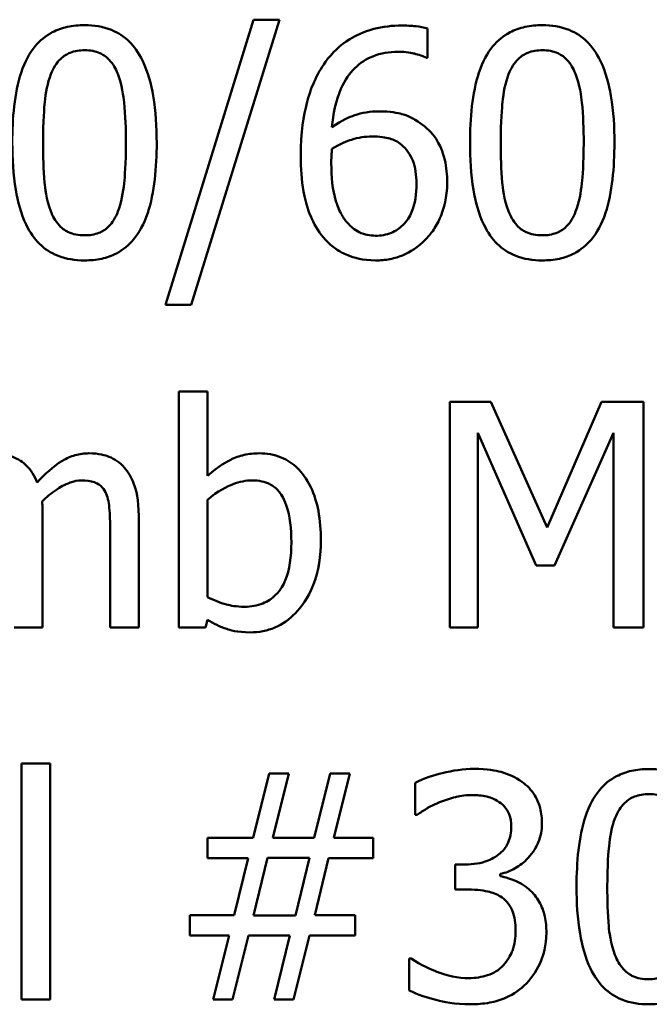
# Model space of a CAD drawing. Units: inches. Extents: x 0.05 to 2.15, y 0.02 to 1.68.
# Drawn here: x 1.64 to 1.66, y 0.46 to 0.49 of the extents above; entities that cross this region are included whole.
import ezdxf

# ---------------------------------------------------------------- set-up
doc = ezdxf.new("R2010")
doc.units = ezdxf.units.IN
doc.header["$LTSCALE"] = 0.1
doc.header["$MEASUREMENT"] = 0
doc.layers.add('Visible (ANSI)', color=7, linetype='Continuous', lineweight=50)

msp = doc.modelspace()

# ---------------------------------------------------------------- linework, layer by layer
at = {"layer": 'Visible (ANSI)'}
for p, q in [((1.645598, 0.485955), (1.64289, 0.477189)), ((1.643678, 0.477189), (1.646398, 0.485955)), ((1.646398, 0.485955), (1.645598, 0.485955)), ((1.650952, 0.484784), (1.650952, 0.485679)), ((1.650913, 0.484784), (1.650952, 0.484784)), ((1.64289, 0.477189), (1.643678, 0.477189)), ((1.644179, 0.474516), (1.643301, 0.474516)), ((1.643301, 0.474516), (1.643301, 0.467259)), ((1.644179, 0.471926), (1.644179, 0.474516)), ((1.651633, 0.474206), (1.651633, 0.467259)), ((1.652895, 0.474206), (1.651633, 0.474206)), ((1.654629, 0.470339), (1.652895, 0.474206)), ((1.656306, 0.474206), (1.654629, 0.470339)), ((1.65759, 0.474206), (1.656306, 0.474206)), ((1.65759, 0.467259), (1.65759, 0.474206)), ((1.652495, 0.467259), (1.652495, 0.473244)), ((1.652495, 0.473244), (1.654291, 0.469173)), ((1.654854, 0.469173), (1.656667, 0.473244)), ((1.656667, 0.473244), (1.656667, 0.467259)), ((1.644179, 0.468199), (1.644179, 0.471189)), ((1.639112, 0.467259), (1.639112, 0.470693)), ((1.642068, 0.467259), (1.642068, 0.470693)), ((1.64119, 0.470277), (1.64119, 0.467259)), ((1.654291, 0.469173), (1.654854, 0.469173)), ((1.638234, 0.467259), (1.639112, 0.467259)), ((1.64119, 0.467259), (1.642068, 0.467259)), ((1.643301, 0.467259), (1.644123, 0.467259)), ((1.644123, 0.467259), (1.644179, 0.467501)), ((1.651633, 0.467259), (1.652495, 0.467259)), ((1.656667, 0.467259), (1.65759, 0.467259)), ((1.639343, 0.463077), (1.638465, 0.463077)), ((1.638465, 0.463077), (1.638465, 0.45582)), ((1.639343, 0.45582), (1.639343, 0.463077)), ((1.646082, 0.462768), (1.645592, 0.460797)), ((1.646685, 0.462768), (1.646082, 0.462768)), ((1.646195, 0.460797), (1.646685, 0.462768)), ((1.647957, 0.462768), (1.647467, 0.460797)), ((1.648559, 0.462768), (1.647957, 0.462768)), ((1.64807, 0.460797), (1.648559, 0.462768)), ((1.650575, 0.462486), (1.650575, 0.461501)), ((1.650575, 0.461501), (1.650631, 0.461501)), ((1.645592, 0.460797), (1.644185, 0.460797)), ((1.644185, 0.460797), (1.644185, 0.460167)), ((1.647467, 0.460797), (1.646195, 0.460797)), ((1.649274, 0.460797), (1.64807, 0.460797)), ((1.649274, 0.460167), (1.649274, 0.460797)), ((1.644185, 0.460167), (1.645429, 0.460167)), ((1.645429, 0.460167), (1.645007, 0.458416)), ((1.645598, 0.458405), (1.646032, 0.460178)), ((1.646032, 0.460178), (1.647321, 0.460178)), ((1.647321, 0.460178), (1.646887, 0.458405)), ((1.647484, 0.458416), (1.647906, 0.460167)), ((1.647906, 0.460167), (1.649274, 0.460167)), ((1.652112, 0.459975), (1.651802, 0.459975)), ((1.651802, 0.459975), (1.651802, 0.459204)), ((1.653187, 0.459615), (1.653187, 0.459683)), ((1.651802, 0.459204), (1.652196, 0.459204)), ((1.645007, 0.458416), (1.643639, 0.458416)), ((1.643639, 0.458416), (1.643639, 0.457785)), ((1.646887, 0.458405), (1.645598, 0.458405)), ((1.648728, 0.458416), (1.647484, 0.458416)), ((1.648728, 0.457785), (1.648728, 0.458416)), ((1.643639, 0.457785), (1.644844, 0.457785)), ((1.644844, 0.457785), (1.644354, 0.45582)), ((1.644956, 0.45582), (1.645446, 0.457785)), ((1.645446, 0.457785), (1.646718, 0.457785)), ((1.646718, 0.457785), (1.646229, 0.45582)), ((1.646831, 0.45582), (1.647321, 0.457785)), ((1.647321, 0.457785), (1.648728, 0.457785)), ((1.650451, 0.457087), (1.650384, 0.457087)), ((1.650384, 0.457087), (1.650384, 0.456102)), ((1.638465, 0.45582), (1.639343, 0.45582)), ((1.644354, 0.45582), (1.644956, 0.45582)), ((1.646229, 0.45582), (1.646831, 0.45582))]:
    msp.add_line(p, q, dxfattribs=at)
for points, knots in [([(1.640402, 0.485786), (1.640222, 0.485786), (1.640042, 0.48577), (1.639707, 0.485695), (1.639553, 0.485642), (1.639204, 0.485459), (1.639029, 0.485315), (1.638712, 0.484935), (1.638567, 0.484673), (1.638243, 0.483698), (1.638178, 0.482923), (1.638178, 0.482166)], [-0.1513951, -0.1513951, -0.1513951, -0.1513951, -0.130743, -0.130743, -0.1118783, -0.1118783, -0.0853141, -0.0853141, -0.0548475, -0.0548475, 0, 0, 0, 0]), ([(1.64262, 0.482171), (1.64262, 0.482645), (1.642592, 0.483142), (1.64245, 0.483973), (1.642351, 0.484349), (1.642063, 0.484948), (1.641921, 0.485135), (1.64162, 0.485433), (1.641435, 0.485555), (1.640964, 0.485745), (1.640683, 0.485786), (1.640402, 0.485786)], [-0.09187439, -0.09187439, -0.09187439, -0.09187439, -0.06892108, -0.06892108, -0.05102368, -0.05102368, -0.03674876, -0.03674876, -0.02036935, -0.02036935, 0, 0, 0, 0]), ([(1.650164, 0.485775), (1.649871, 0.485775), (1.649578, 0.485744), (1.648979, 0.485586), (1.648743, 0.485467), (1.648263, 0.485172), (1.648013, 0.484938), (1.647811, 0.484654)], [-0.05470929, -0.05470929, -0.05470929, -0.05470929, -0.04079154, -0.04079154, -0.02525878, -0.02525878, 0, 0, 0, 0]), ([(1.650952, 0.485679), (1.650839, 0.485717), (1.650716, 0.485739), (1.650524, 0.48576), (1.650379, 0.485775), (1.650164, 0.485775)], [-0.04064196, -0.04064196, -0.04064196, -0.04064196, -0.01556081, -0.01556081, 0, 0, 0, 0]), ([(1.654482, 0.485786), (1.654303, 0.485786), (1.654123, 0.48577), (1.653788, 0.485695), (1.653634, 0.485642), (1.653284, 0.485459), (1.653109, 0.485315), (1.652793, 0.484935), (1.652647, 0.484673), (1.652324, 0.483698), (1.652258, 0.482923), (1.652258, 0.482166)], [-0.1513951, -0.1513951, -0.1513951, -0.1513951, -0.130743, -0.130743, -0.1118783, -0.1118783, -0.0853141, -0.0853141, -0.0548475, -0.0548475, 0, 0, 0, 0]), ([(1.6567, 0.482171), (1.6567, 0.482645), (1.656673, 0.483142), (1.656531, 0.483973), (1.656432, 0.484349), (1.656144, 0.484948), (1.656002, 0.485135), (1.655701, 0.485433), (1.655515, 0.485555), (1.655044, 0.485745), (1.654764, 0.485786), (1.654482, 0.485786)], [-0.09187439, -0.09187439, -0.09187439, -0.09187439, -0.06892108, -0.06892108, -0.05102368, -0.05102368, -0.03674876, -0.03674876, -0.02036935, -0.02036935, 0, 0, 0, 0]), ([(1.639366, 0.484283), (1.639402, 0.484372), (1.639445, 0.48446), (1.639543, 0.484615), (1.639597, 0.484683), (1.639765, 0.484847), (1.639869, 0.484903), (1.640096, 0.484993), (1.64025, 0.485015), (1.640402, 0.485015)], [-0.02605279, -0.02605279, -0.02605279, -0.02605279, -0.02166264, -0.02166264, -0.0177107, -0.0177107, -0.011007, -0.011007, 0, 0, 0, 0]), ([(1.640402, 0.485015), (1.640487, 0.485015), (1.640573, 0.485008), (1.640732, 0.484978), (1.640806, 0.484956), (1.640941, 0.484895), (1.641049, 0.484838), (1.641275, 0.484598), (1.641359, 0.484449), (1.641421, 0.484294)], [-0.0505764, -0.0505764, -0.0505764, -0.0505764, -0.03654814, -0.03654814, -0.02389863, -0.02389863, -0.01211276, -0.01211276, 0, 0, 0, 0]), ([(1.648008, 0.48265), (1.648043, 0.483048), (1.648123, 0.483462), (1.648411, 0.484111), (1.648562, 0.48431), (1.648874, 0.484618), (1.649059, 0.484742), (1.649514, 0.484928), (1.649775, 0.484969), (1.65004, 0.484969)], [-0.07086491, -0.07086491, -0.07086491, -0.07086491, -0.05095037, -0.05095037, -0.0355696, -0.0355696, -0.01918014, -0.01918014, 0, 0, 0, 0]), ([(1.65004, 0.484969), (1.650301, 0.484969), (1.650475, 0.484928), (1.650677, 0.484878), (1.650812, 0.484836), (1.650913, 0.484784)], [-0.01278595, -0.01278595, -0.01278595, -0.01278595, -0.00820666, -0.00820666, 0, 0, 0, 0]), ([(1.653446, 0.484283), (1.653482, 0.484372), (1.653525, 0.48446), (1.653624, 0.484615), (1.653677, 0.484683), (1.653845, 0.484847), (1.653949, 0.484903), (1.654177, 0.484993), (1.65433, 0.485015), (1.654482, 0.485015)], [-0.02605279, -0.02605279, -0.02605279, -0.02605279, -0.02166264, -0.02166264, -0.0177107, -0.0177107, -0.011007, -0.011007, 0, 0, 0, 0]), ([(1.654482, 0.485015), (1.654567, 0.485015), (1.654653, 0.485008), (1.654812, 0.484978), (1.654886, 0.484956), (1.655022, 0.484895), (1.655129, 0.484838), (1.655356, 0.484598), (1.655439, 0.484449), (1.655501, 0.484294)], [-0.0505764, -0.0505764, -0.0505764, -0.0505764, -0.03654814, -0.03654814, -0.02389863, -0.02389863, -0.01211276, -0.01211276, 0, 0, 0, 0]), ([(1.647811, 0.484654), (1.647536, 0.484272), (1.647353, 0.48384), (1.647145, 0.483025), (1.647051, 0.482502), (1.647051, 0.481749)], [-0.1237157, -0.1237157, -0.1237157, -0.1237157, -0.0545257, -0.0545257, 0, 0, 0, 0]), ([(1.639124, 0.482166), (1.639124, 0.482853), (1.639162, 0.483261), (1.639205, 0.4837), (1.639259, 0.484014), (1.639366, 0.484283)], [-0.03203343, -0.03203343, -0.03203343, -0.03203343, -0.02090362, -0.02090362, 0, 0, 0, 0]), ([(1.641421, 0.484294), (1.641554, 0.483958), (1.641599, 0.483587), (1.641661, 0.483012), (1.641674, 0.482574), (1.641674, 0.482171)], [-0.0417745, -0.0417745, -0.0417745, -0.0417745, -0.02914173, -0.02914173, 0, 0, 0, 0]), ([(1.653204, 0.482166), (1.653204, 0.482853), (1.653242, 0.483261), (1.653286, 0.4837), (1.65334, 0.484014), (1.653446, 0.484283)], [-0.03203343, -0.03203343, -0.03203343, -0.03203343, -0.02090362, -0.02090362, 0, 0, 0, 0]), ([(1.655501, 0.484294), (1.655634, 0.483958), (1.65568, 0.483587), (1.655741, 0.483012), (1.655755, 0.482574), (1.655755, 0.482171)], [-0.0417745, -0.0417745, -0.0417745, -0.0417745, -0.02914173, -0.02914173, 0, 0, 0, 0]), ([(1.649455, 0.483134), (1.649193, 0.483134), (1.648935, 0.483097), (1.648569, 0.482964), (1.648321, 0.482868), (1.648008, 0.48265)], [-0.08440986, -0.08440986, -0.08440986, -0.08440986, -0.02765612, -0.02765612, 0, 0, 0, 0]), ([(1.6508, 0.482723), (1.65061, 0.482865), (1.650393, 0.482991), (1.650033, 0.483088), (1.649813, 0.483134), (1.649455, 0.483134)], [-0.07154477, -0.07154477, -0.07154477, -0.07154477, -0.02596381, -0.02596381, 0, 0, 0, 0]), ([(1.651555, 0.48095), (1.651555, 0.481182), (1.651534, 0.481416), (1.651414, 0.481927), (1.651318, 0.482112), (1.65114, 0.482414), (1.650987, 0.482583), (1.6508, 0.482723)], [-0.03205, -0.03205, -0.03205, -0.03205, -0.02534836, -0.02534836, -0.01688483, -0.01688483, 0, 0, 0, 0]), ([(1.638178, 0.482166), (1.638178, 0.481692), (1.638205, 0.481192), (1.638345, 0.480362), (1.638443, 0.479985), (1.638724, 0.479401), (1.638862, 0.479212), (1.639172, 0.478905), (1.639358, 0.478784), (1.639833, 0.478592), (1.640117, 0.478551), (1.640402, 0.478551)], [-0.09799183, -0.09799183, -0.09799183, -0.09799183, -0.07218445, -0.07218445, -0.05218729, -0.05218729, -0.03701451, -0.03701451, -0.02060219, -0.02060219, 0, 0, 0, 0]), ([(1.63936, 0.480071), (1.63922, 0.480437), (1.639183, 0.48079), (1.639133, 0.481331), (1.639124, 0.481779), (1.639124, 0.482166)], [-0.0391533, -0.0391533, -0.0391533, -0.0391533, -0.02799135, -0.02799135, 0, 0, 0, 0]), ([(1.640402, 0.478551), (1.640578, 0.478551), (1.640756, 0.478567), (1.641086, 0.47864), (1.641238, 0.478693), (1.641587, 0.478874), (1.641762, 0.479018), (1.64208, 0.479399), (1.642227, 0.479663), (1.642553, 0.480639), (1.64262, 0.481413), (1.64262, 0.482171)], [-0.150403, -0.150403, -0.150403, -0.150403, -0.130206, -0.130206, -0.1117173, -0.1117173, -0.0853602, -0.0853602, -0.0549, -0.0549, 0, 0, 0, 0]), ([(1.641674, 0.482171), (1.641674, 0.48151), (1.641639, 0.481123), (1.641587, 0.480642), (1.641532, 0.480323), (1.641426, 0.480055)], [-0.03522271, -0.03522271, -0.03522271, -0.03522271, -0.02088148, -0.02088148, 0, 0, 0, 0]), ([(1.648008, 0.48198), (1.648269, 0.482143), (1.648479, 0.482221), (1.648819, 0.48233), (1.64903, 0.482363), (1.649246, 0.482363)], [-0.02582132, -0.02582132, -0.02582132, -0.02582132, -0.0156547, -0.0156547, 0, 0, 0, 0]), ([(1.649246, 0.482363), (1.649471, 0.482363), (1.649667, 0.482332), (1.649915, 0.482263), (1.650031, 0.482203), (1.650136, 0.482121)], [-0.01863334, -0.01863334, -0.01863334, -0.01863334, -0.00965736, -0.00965736, 0, 0, 0, 0]), ([(1.650136, 0.482121), (1.650216, 0.482055), (1.650288, 0.48198), (1.650423, 0.481796), (1.650468, 0.481701), (1.650579, 0.481415), (1.650609, 0.481164), (1.650609, 0.48091)], [-0.03000983, -0.03000983, -0.03000983, -0.03000983, -0.02470432, -0.02470432, -0.01839076, -0.01839076, 0, 0, 0, 0]), ([(1.652258, 0.482166), (1.652258, 0.481692), (1.652285, 0.481192), (1.652426, 0.480362), (1.652524, 0.479985), (1.652804, 0.479401), (1.652942, 0.479212), (1.653253, 0.478905), (1.653439, 0.478784), (1.653913, 0.478592), (1.654198, 0.478551), (1.654482, 0.478551)], [-0.09799183, -0.09799183, -0.09799183, -0.09799183, -0.07218445, -0.07218445, -0.05218729, -0.05218729, -0.03701451, -0.03701451, -0.02060219, -0.02060219, 0, 0, 0, 0]), ([(1.653441, 0.480071), (1.653301, 0.480437), (1.653263, 0.48079), (1.653214, 0.481331), (1.653204, 0.481779), (1.653204, 0.482166)], [-0.0391533, -0.0391533, -0.0391533, -0.0391533, -0.02799135, -0.02799135, 0, 0, 0, 0]), ([(1.654482, 0.478551), (1.654659, 0.478551), (1.654836, 0.478567), (1.655167, 0.47864), (1.655319, 0.478693), (1.655667, 0.478874), (1.655842, 0.479018), (1.656161, 0.479399), (1.656308, 0.479663), (1.656634, 0.480639), (1.6567, 0.481413), (1.6567, 0.482171)], [-0.150403, -0.150403, -0.150403, -0.150403, -0.130206, -0.130206, -0.1117173, -0.1117173, -0.0853602, -0.0853602, -0.0549, -0.0549, 0, 0, 0, 0]), ([(1.655755, 0.482171), (1.655755, 0.48151), (1.655719, 0.481123), (1.655668, 0.480642), (1.655612, 0.480323), (1.655507, 0.480055)], [-0.03522271, -0.03522271, -0.03522271, -0.03522271, -0.02088148, -0.02088148, 0, 0, 0, 0]), ([(1.647991, 0.481541), (1.647991, 0.481678), (1.647995, 0.481758), (1.648, 0.481849), (1.648004, 0.481914), (1.648008, 0.48198)], [-0.006589213, -0.006589213, -0.006589213, -0.006589213, -0.004757661, -0.004757661, 0, 0, 0, 0]), ([(1.647051, 0.481749), (1.647051, 0.481392), (1.647073, 0.481022), (1.647206, 0.480283), (1.647305, 0.480022), (1.647497, 0.479595), (1.647636, 0.479371), (1.647816, 0.479182)], [-0.04755306, -0.04755306, -0.04755306, -0.04755306, -0.03391391, -0.03391391, -0.01892015, -0.01892015, 0, 0, 0, 0]), ([(1.648486, 0.479705), (1.648408, 0.479789), (1.648344, 0.479888), (1.648212, 0.480137), (1.648159, 0.480292), (1.648024, 0.480715), (1.647991, 0.481134), (1.647991, 0.481541)], [-0.04212311, -0.04212311, -0.04212311, -0.04212311, -0.03699334, -0.03699334, -0.02947742, -0.02947742, 0, 0, 0, 0]), ([(1.650609, 0.48091), (1.650609, 0.4806), (1.65057, 0.480295), (1.650405, 0.479903), (1.650324, 0.479765), (1.65009, 0.479536), (1.649972, 0.479456), (1.649684, 0.479338), (1.64952, 0.479311), (1.649353, 0.479311)], [-0.06151434, -0.06151434, -0.06151434, -0.06151434, -0.03579236, -0.03579236, -0.02253428, -0.02253428, -0.01206453, -0.01206453, 0, 0, 0, 0]), ([(1.650902, 0.479204), (1.651003, 0.479308), (1.651092, 0.479423), (1.651252, 0.479677), (1.651321, 0.479817), (1.651446, 0.480138), (1.651555, 0.480467), (1.651555, 0.48095)], [-0.09057572, -0.09057572, -0.09057572, -0.09057572, -0.06368298, -0.06368298, -0.03496362, -0.03496362, 0, 0, 0, 0]), ([(1.640402, 0.479323), (1.640312, 0.479323), (1.640222, 0.47933), (1.640055, 0.479362), (1.639978, 0.479386), (1.639848, 0.479447), (1.639736, 0.479506), (1.639503, 0.47976), (1.63942, 0.479912), (1.63936, 0.480071)], [-0.05874874, -0.05874874, -0.05874874, -0.05874874, -0.04093431, -0.04093431, -0.02493344, -0.02493344, -0.01235418, -0.01235418, 0, 0, 0, 0]), ([(1.641426, 0.480055), (1.641392, 0.479965), (1.64135, 0.479878), (1.641254, 0.479723), (1.641201, 0.479655), (1.641036, 0.479492), (1.640931, 0.479435), (1.640703, 0.479344), (1.640552, 0.479323), (1.640402, 0.479323)], [-0.02640177, -0.02640177, -0.02640177, -0.02640177, -0.02186049, -0.02186049, -0.01776658, -0.01776658, -0.01089855, -0.01089855, 0, 0, 0, 0]), ([(1.654482, 0.479323), (1.654393, 0.479323), (1.654302, 0.47933), (1.654136, 0.479362), (1.654059, 0.479386), (1.653928, 0.479447), (1.653816, 0.479506), (1.653583, 0.47976), (1.653501, 0.479912), (1.653441, 0.480071)], [-0.05874874, -0.05874874, -0.05874874, -0.05874874, -0.04093431, -0.04093431, -0.02493344, -0.02493344, -0.01235418, -0.01235418, 0, 0, 0, 0]), ([(1.655507, 0.480055), (1.655472, 0.479965), (1.655431, 0.479878), (1.655334, 0.479723), (1.655281, 0.479655), (1.655116, 0.479492), (1.655012, 0.479435), (1.654784, 0.479344), (1.654633, 0.479323), (1.654482, 0.479323)], [-0.02640177, -0.02640177, -0.02640177, -0.02640177, -0.02186049, -0.02186049, -0.01776658, -0.01776658, -0.01089855, -0.01089855, 0, 0, 0, 0]), ([(1.649353, 0.479311), (1.649265, 0.479311), (1.649177, 0.47932), (1.649027, 0.479353), (1.648936, 0.479378), (1.648707, 0.479489), (1.648588, 0.479592), (1.648486, 0.479705)], [-0.02839236, -0.02839236, -0.02839236, -0.02839236, -0.01837546, -0.01837546, -0.01103834, -0.01103834, 0, 0, 0, 0]), ([(1.647816, 0.479182), (1.647912, 0.479079), (1.648017, 0.478986), (1.648246, 0.478827), (1.648367, 0.478761), (1.648679, 0.478634), (1.648955, 0.478551), (1.649348, 0.478551)], [-0.06832821, -0.06832821, -0.06832821, -0.06832821, -0.04822755, -0.04822755, -0.02844188, -0.02844188, 0, 0, 0, 0]), ([(1.649348, 0.478551), (1.649498, 0.478551), (1.649648, 0.478564), (1.649936, 0.47862), (1.650072, 0.478661), (1.650408, 0.478805), (1.650654, 0.478948), (1.650902, 0.479204)], [-0.05978524, -0.05978524, -0.05978524, -0.05978524, -0.04234978, -0.04234978, -0.02575942, -0.02575942, 0, 0, 0, 0]), ([(1.638943, 0.471718), (1.638905, 0.471818), (1.638858, 0.471916), (1.638749, 0.47209), (1.638689, 0.472167), (1.638568, 0.472289), (1.63844, 0.472407), (1.638013, 0.472583), (1.6378, 0.472619), (1.637581, 0.472619)], [-0.08242253, -0.08242253, -0.08242253, -0.08242253, -0.05676563, -0.05676563, -0.0334025, -0.0334025, -0.01582216, -0.01582216, 0, 0, 0, 0]), ([(1.640537, 0.472619), (1.640393, 0.472619), (1.640252, 0.4726), (1.639974, 0.472523), (1.639844, 0.472465), (1.639427, 0.472214), (1.639172, 0.471973), (1.638943, 0.471718)], [-0.04563246, -0.04563246, -0.04563246, -0.04563246, -0.03522536, -0.03522536, -0.02479949, -0.02479949, 0, 0, 0, 0]), ([(1.641629, 0.472174), (1.641563, 0.47225), (1.64149, 0.472319), (1.641328, 0.472434), (1.641242, 0.47248), (1.641043, 0.472555), (1.640845, 0.472619), (1.640537, 0.472619)], [-0.06109662, -0.06109662, -0.06109662, -0.06109662, -0.04145116, -0.04145116, -0.02232295, -0.02232295, 0, 0, 0, 0]), ([(1.645773, 0.472619), (1.645617, 0.472619), (1.645461, 0.472604), (1.645166, 0.472537), (1.645028, 0.472489), (1.644811, 0.472378), (1.64452, 0.472232), (1.644179, 0.471926)], [-0.1369584, -0.1369584, -0.1369584, -0.1369584, -0.0834691, -0.0834691, -0.033113, -0.033113, 0, 0, 0, 0]), ([(1.64767, 0.46995), (1.64767, 0.47025), (1.647648, 0.470555), (1.647544, 0.471101), (1.64747, 0.471349), (1.647235, 0.471839), (1.647087, 0.472028), (1.646806, 0.472303), (1.64664, 0.472415), (1.646236, 0.472582), (1.646006, 0.472619), (1.645773, 0.472619)], [-0.0720415, -0.0720415, -0.0720415, -0.0720415, -0.0576868, -0.0576868, -0.04541159, -0.04541159, -0.03165017, -0.03165017, -0.01691002, -0.01691002, 0, 0, 0, 0]), ([(1.642068, 0.470693), (1.642068, 0.471203), (1.64199, 0.471499), (1.641843, 0.471873), (1.641752, 0.472035), (1.641629, 0.472174)], [-0.02907999, -0.02907999, -0.02907999, -0.02907999, -0.01343672, -0.01343672, 0, 0, 0, 0]), ([(1.639095, 0.471138), (1.639231, 0.471269), (1.639378, 0.471394), (1.639641, 0.471572), (1.639788, 0.47166), (1.640069, 0.47176), (1.640189, 0.471786), (1.640312, 0.471786)], [-0.04001243, -0.04001243, -0.04001243, -0.04001243, -0.02156292, -0.02156292, -0.00886336, -0.00886336, 0, 0, 0, 0]), ([(1.640312, 0.471786), (1.640449, 0.471786), (1.640586, 0.471771), (1.640748, 0.471714), (1.640823, 0.471681), (1.64096, 0.471561), (1.641007, 0.471494), (1.641043, 0.47142)], [-0.03126628, -0.03126628, -0.03126628, -0.03126628, -0.01318147, -0.01318147, -0.0059947, -0.0059947, 0, 0, 0, 0]), ([(1.644179, 0.471189), (1.644492, 0.47146), (1.644801, 0.471606), (1.645166, 0.471744), (1.645362, 0.471786), (1.645564, 0.471786)], [-0.02821525, -0.02821525, -0.02821525, -0.02821525, -0.01464043, -0.01464043, 0, 0, 0, 0]), ([(1.645564, 0.471786), (1.64566, 0.471786), (1.645757, 0.471777), (1.645935, 0.471739), (1.646018, 0.471711), (1.646203, 0.471616), (1.646296, 0.471542), (1.646425, 0.47139), (1.646522, 0.471261), (1.646724, 0.470691), (1.646763, 0.470285), (1.646763, 0.469883)], [-0.1284019, -0.1284019, -0.1284019, -0.1284019, -0.1035425, -0.1035425, -0.0809586, -0.0809586, -0.0495854, -0.0495854, -0.0291601, -0.0291601, 0, 0, 0, 0]), ([(1.641043, 0.47142), (1.641107, 0.4713), (1.641144, 0.471135), (1.641182, 0.470722), (1.64119, 0.470499), (1.64119, 0.470277)], [-0.0300167, -0.0300167, -0.0300167, -0.0300167, -0.01611265, -0.01611265, 0, 0, 0, 0]), ([(1.639112, 0.470693), (1.639112, 0.470776), (1.639111, 0.470866), (1.639105, 0.470975), (1.639101, 0.471058), (1.639095, 0.471138)], [-0.02438297, -0.02438297, -0.02438297, -0.02438297, -0.00578842, -0.00578842, 0, 0, 0, 0]), ([(1.646763, 0.469883), (1.646763, 0.469442), (1.646711, 0.469035), (1.646523, 0.468585), (1.646436, 0.468419), (1.646165, 0.46815), (1.646034, 0.468063), (1.645708, 0.46793), (1.645519, 0.467901), (1.645328, 0.467901)], [-0.08269533, -0.08269533, -0.08269533, -0.08269533, -0.04142315, -0.04142315, -0.02545734, -0.02545734, -0.01382605, -0.01382605, 0, 0, 0, 0]), ([(1.645497, 0.467113), (1.645629, 0.467113), (1.64576, 0.467124), (1.646014, 0.467174), (1.646135, 0.467211), (1.646494, 0.467364), (1.646704, 0.467517), (1.647064, 0.467888), (1.647275, 0.468159), (1.647607, 0.469002), (1.64767, 0.469479), (1.64767, 0.46995)], [-0.1303155, -0.1303155, -0.1303155, -0.1303155, -0.1139446, -0.1139446, -0.0981716, -0.0981716, -0.0655282, -0.0655282, -0.0340907, -0.0340907, 0, 0, 0, 0]), ([(1.645328, 0.467901), (1.645066, 0.467901), (1.644882, 0.467938), (1.64457, 0.468021), (1.644362, 0.468109), (1.644179, 0.468199)], [-0.0232704, -0.0232704, -0.0232704, -0.0232704, -0.01476203, -0.01476203, 0, 0, 0, 0]), ([(1.644179, 0.467501), (1.644367, 0.467386), (1.644565, 0.467289), (1.644865, 0.467185), (1.645089, 0.467113), (1.645497, 0.467113)], [-0.09686265, -0.09686265, -0.09686265, -0.09686265, -0.02950122, -0.02950122, 0, 0, 0, 0]), ([(1.652388, 0.462914), (1.652055, 0.462914), (1.651722, 0.462864), (1.651169, 0.462723), (1.650837, 0.462627), (1.650575, 0.462486)], [-0.05172735, -0.05172735, -0.05172735, -0.05172735, -0.02154967, -0.02154967, 0, 0, 0, 0]), ([(1.653852, 0.46252), (1.653657, 0.462658), (1.653443, 0.462756), (1.653052, 0.462862), (1.652791, 0.462914), (1.652388, 0.462914)], [-0.07093207, -0.07093207, -0.07093207, -0.07093207, -0.02919779, -0.02919779, 0, 0, 0, 0]), ([(1.657759, 0.462909), (1.657579, 0.462909), (1.6574, 0.462892), (1.657065, 0.462818), (1.656911, 0.462764), (1.656561, 0.462582), (1.656386, 0.462438), (1.656069, 0.462058), (1.655924, 0.461796), (1.655601, 0.46082), (1.655535, 0.460046), (1.655535, 0.459288)], [-0.1513951, -0.1513951, -0.1513951, -0.1513951, -0.130743, -0.130743, -0.1118783, -0.1118783, -0.0853141, -0.0853141, -0.0548475, -0.0548475, 0, 0, 0, 0]), ([(1.659977, 0.459294), (1.659977, 0.459767), (1.65995, 0.460264), (1.659808, 0.461095), (1.659708, 0.461472), (1.65942, 0.462071), (1.659278, 0.462258), (1.658977, 0.462556), (1.658792, 0.462677), (1.658321, 0.462868), (1.65804, 0.462909), (1.657759, 0.462909)], [-0.09187439, -0.09187439, -0.09187439, -0.09187439, -0.06892108, -0.06892108, -0.05102368, -0.05102368, -0.03674876, -0.03674876, -0.02036935, -0.02036935, 0, 0, 0, 0]), ([(1.654471, 0.461236), (1.654471, 0.461394), (1.654455, 0.461551), (1.654388, 0.461811), (1.654341, 0.461948), (1.654148, 0.462263), (1.654012, 0.462404), (1.653852, 0.46252)], [-0.04451252, -0.04451252, -0.04451252, -0.04451252, -0.02681359, -0.02681359, -0.0143465, -0.0143465, 0, 0, 0, 0]), ([(1.651318, 0.461889), (1.651479, 0.461953), (1.651643, 0.462006), (1.651889, 0.462066), (1.652072, 0.462109), (1.652315, 0.462109)], [-0.05550984, -0.05550984, -0.05550984, -0.05550984, -0.01758522, -0.01758522, 0, 0, 0, 0]), ([(1.652315, 0.462109), (1.652468, 0.462109), (1.652621, 0.462095), (1.652841, 0.462045), (1.652994, 0.462007), (1.653159, 0.461895)], [-0.04505866, -0.04505866, -0.04505866, -0.04505866, -0.01442956, -0.01442956, 0, 0, 0, 0]), ([(1.656723, 0.461405), (1.656759, 0.461495), (1.656802, 0.461582), (1.6569, 0.461737), (1.656954, 0.461806), (1.657122, 0.461969), (1.657226, 0.462026), (1.657454, 0.462116), (1.657607, 0.462137), (1.657759, 0.462137)], [-0.02605279, -0.02605279, -0.02605279, -0.02605279, -0.02166264, -0.02166264, -0.0177107, -0.0177107, -0.011007, -0.011007, 0, 0, 0, 0]), ([(1.657759, 0.462137), (1.657844, 0.462137), (1.65793, 0.462131), (1.658089, 0.4621), (1.658163, 0.462079), (1.658298, 0.462018), (1.658406, 0.461961), (1.658632, 0.46172), (1.658716, 0.461572), (1.658778, 0.461417)], [-0.0505764, -0.0505764, -0.0505764, -0.0505764, -0.03654814, -0.03654814, -0.02389863, -0.02389863, -0.01211276, -0.01211276, 0, 0, 0, 0]), ([(1.650631, 0.461501), (1.650726, 0.461567), (1.650828, 0.461632), (1.650971, 0.46172), (1.651095, 0.461795), (1.651318, 0.461889)], [-0.05648561, -0.05648561, -0.05648561, -0.05648561, -0.01754472, -0.01754472, 0, 0, 0, 0]), ([(1.653159, 0.461895), (1.653225, 0.46185), (1.653283, 0.461796), (1.653371, 0.461685), (1.653422, 0.461611), (1.653507, 0.461398), (1.653525, 0.461269), (1.653525, 0.461141)], [-0.02626739, -0.02626739, -0.02626739, -0.02626739, -0.01664273, -0.01664273, -0.00927004, -0.00927004, 0, 0, 0, 0]), ([(1.653187, 0.459683), (1.653349, 0.459717), (1.653503, 0.459774), (1.653793, 0.45994), (1.653924, 0.460046), (1.654208, 0.460347), (1.654301, 0.460513), (1.654435, 0.460836), (1.654471, 0.461033), (1.654471, 0.461236)], [-0.0398048, -0.0398048, -0.0398048, -0.0398048, -0.03262979, -0.03262979, -0.02530256, -0.02530256, -0.01472413, -0.01472413, 0, 0, 0, 0]), ([(1.656481, 0.459288), (1.656481, 0.459976), (1.656519, 0.460384), (1.656562, 0.460822), (1.656616, 0.461137), (1.656723, 0.461405)], [-0.03203343, -0.03203343, -0.03203343, -0.03203343, -0.02090362, -0.02090362, 0, 0, 0, 0]), ([(1.653525, 0.461141), (1.653525, 0.461053), (1.653518, 0.460966), (1.653487, 0.460802), (1.653464, 0.460725), (1.653381, 0.460537), (1.653311, 0.460436), (1.653114, 0.460249), (1.652974, 0.46016), (1.652591, 0.460008), (1.65235, 0.459975), (1.652112, 0.459975)], [-0.05509626, -0.05509626, -0.05509626, -0.05509626, -0.04756643, -0.04756643, -0.0406596, -0.0406596, -0.02981981, -0.02981981, -0.01725167, -0.01725167, 0, 0, 0, 0]), ([(1.654122, 0.459165), (1.653985, 0.459294), (1.653832, 0.459398), (1.653505, 0.45953), (1.653348, 0.459582), (1.653187, 0.459615)], [-0.02548139, -0.02548139, -0.02548139, -0.02548139, -0.01188074, -0.01188074, 0, 0, 0, 0]), ([(1.652196, 0.459204), (1.652489, 0.459204), (1.652717, 0.459169), (1.652999, 0.459095), (1.653128, 0.459039), (1.653244, 0.458956)], [-0.02108709, -0.02108709, -0.02108709, -0.02108709, -0.01028572, -0.01028572, 0, 0, 0, 0]), ([(1.654606, 0.457881), (1.654606, 0.458046), (1.654593, 0.458214), (1.654538, 0.458468), (1.6545, 0.458605), (1.65434, 0.458917), (1.654244, 0.459052), (1.654122, 0.459165)], [-0.04867928, -0.04867928, -0.04867928, -0.04867928, -0.02541015, -0.02541015, -0.01201042, -0.01201042, 0, 0, 0, 0]), ([(1.655535, 0.459288), (1.655535, 0.458814), (1.655562, 0.458315), (1.655703, 0.457484), (1.655801, 0.457108), (1.656081, 0.456524), (1.656219, 0.456335), (1.656529, 0.456028), (1.656715, 0.455906), (1.65719, 0.455715), (1.657474, 0.455674), (1.657759, 0.455674)], [-0.09799183, -0.09799183, -0.09799183, -0.09799183, -0.07218445, -0.07218445, -0.05218729, -0.05218729, -0.03701451, -0.03701451, -0.02060219, -0.02060219, 0, 0, 0, 0]), ([(1.656717, 0.457194), (1.656577, 0.45756), (1.65654, 0.457912), (1.65649, 0.458454), (1.656481, 0.458902), (1.656481, 0.459288)], [-0.0391533, -0.0391533, -0.0391533, -0.0391533, -0.02799135, -0.02799135, 0, 0, 0, 0]), ([(1.657759, 0.455674), (1.657936, 0.455674), (1.658113, 0.45569), (1.658443, 0.455763), (1.658595, 0.455816), (1.658944, 0.455997), (1.659119, 0.45614), (1.659438, 0.456522), (1.659585, 0.456785), (1.65991, 0.457762), (1.659977, 0.458536), (1.659977, 0.459294)], [-0.150403, -0.150403, -0.150403, -0.150403, -0.130206, -0.130206, -0.1117173, -0.1117173, -0.0853602, -0.0853602, -0.0549, -0.0549, 0, 0, 0, 0]), ([(1.653244, 0.458956), (1.653314, 0.458906), (1.653375, 0.458846), (1.653497, 0.458689), (1.653539, 0.458599), (1.653635, 0.458365), (1.65366, 0.458159), (1.65366, 0.457949)], [-0.02416797, -0.02416797, -0.02416797, -0.02416797, -0.02027549, -0.02027549, -0.01521107, -0.01521107, 0, 0, 0, 0]), ([(1.65366, 0.457949), (1.65366, 0.457727), (1.653635, 0.457508), (1.65353, 0.457245), (1.653456, 0.457068), (1.653277, 0.456868)], [-0.0650437, -0.0650437, -0.0650437, -0.0650437, -0.01944977, -0.01944977, 0, 0, 0, 0]), ([(1.653992, 0.456316), (1.654189, 0.45652), (1.654339, 0.456754), (1.654511, 0.457179), (1.654606, 0.457466), (1.654606, 0.457881)], [-0.07850218, -0.07850218, -0.07850218, -0.07850218, -0.03001311, -0.03001311, 0, 0, 0, 0]), ([(1.652225, 0.456479), (1.651884, 0.456479), (1.651555, 0.45655), (1.651096, 0.456733), (1.650734, 0.45688), (1.650451, 0.457087)], [-0.08123563, -0.08123563, -0.08123563, -0.08123563, -0.02536571, -0.02536571, 0, 0, 0, 0]), ([(1.657759, 0.456445), (1.657669, 0.456445), (1.657579, 0.456452), (1.657412, 0.456485), (1.657335, 0.456509), (1.657205, 0.456569), (1.657093, 0.456629), (1.65686, 0.456883), (1.656777, 0.457034), (1.656717, 0.457194)], [-0.05874874, -0.05874874, -0.05874874, -0.05874874, -0.04093431, -0.04093431, -0.02493344, -0.02493344, -0.01235418, -0.01235418, 0, 0, 0, 0]), ([(1.658783, 0.457177), (1.658749, 0.457088), (1.658707, 0.457), (1.658611, 0.456846), (1.658558, 0.456777), (1.658393, 0.456615), (1.658288, 0.456558), (1.65806, 0.456467), (1.657909, 0.456445), (1.657759, 0.456445)], [-0.02640177, -0.02640177, -0.02640177, -0.02640177, -0.02186049, -0.02186049, -0.01776658, -0.01776658, -0.01089855, -0.01089855, 0, 0, 0, 0]), ([(1.653277, 0.456868), (1.653214, 0.456798), (1.653142, 0.456739), (1.65298, 0.456637), (1.652891, 0.456598), (1.652614, 0.456511), (1.652418, 0.456479), (1.652225, 0.456479)], [-0.0278646, -0.0278646, -0.0278646, -0.0278646, -0.02104954, -0.02104954, -0.01402623, -0.01402623, 0, 0, 0, 0]), ([(1.650384, 0.456102), (1.65065, 0.455969), (1.650957, 0.455872), (1.651412, 0.455759), (1.651785, 0.455674), (1.652281, 0.455674)], [-0.09780348, -0.09780348, -0.09780348, -0.09780348, -0.0359193, -0.0359193, 0, 0, 0, 0]), ([(1.652281, 0.455674), (1.652476, 0.455674), (1.652671, 0.45569), (1.653038, 0.45576), (1.653207, 0.455811), (1.653605, 0.455988), (1.653814, 0.456131), (1.653992, 0.456316)], [-0.04552553, -0.04552553, -0.04552553, -0.04552553, -0.03150129, -0.03150129, -0.01862936, -0.01862936, 0, 0, 0, 0])]:
    msp.add_open_spline(points, degree=3, knots=knots, dxfattribs=at)

doc.saveas('drawing.dxf')
